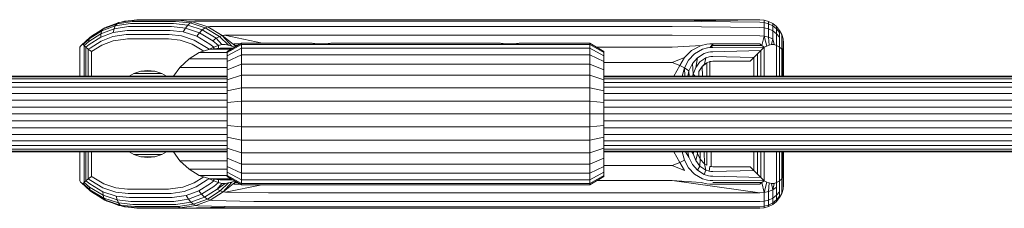
# Model space of a CAD drawing. Units: millimetres. Extents: x 103 to 578302, y -415 to 596964.
# Drawn here: x 4061 to 4270, y 6606 to 6646 of the extents above; entities that cross this region are included whole.
import ezdxf

# ---------------------------------------------------------------- set-up
doc = ezdxf.new("R2010")
doc.units = ezdxf.units.MM
doc.layers.add('Контур', color=7, linetype='Continuous', lineweight=15)

msp = doc.modelspace()

# ---------------------------------------------------------------- linework, layer by layer
at = {"layer": 'Контур'}
for p, q in [((4079.303, 6644.157), (4076.535, 6642.415)), ((4081.526, 6644.576), (4078.641, 6643.486)), ((4081.884, 6645.028), (4078.929, 6643.912)), ((4079.303, 6644.157), (4078.929, 6643.912)), ((4082.298, 6645.289), (4079.303, 6644.157)), ((4079.792, 6644.391), (4079.57, 6644.258)), ((4080.861, 6644.746), (4079.792, 6644.391)), ((4080.041, 6644.436), (4079.792, 6644.391)), ((4081.252, 6643.943), (4081.526, 6644.576)), ((4084.335, 6644.4), (4081.252, 6643.943)), ((4084.718, 6645.049), (4081.526, 6644.576)), ((4081.526, 6644.576), (4081.884, 6645.028)), ((4085.153, 6645.513), (4081.884, 6645.028)), ((4082.298, 6645.289), (4081.884, 6645.028)), ((4085.611, 6645.78), (4082.298, 6645.289)), ((4082.737, 6645.37), (4082.298, 6645.289)), ((4086.064, 6645.863), (4082.737, 6645.37)), ((4083.002, 6645.457), (4082.744, 6645.371)), ((4083.444, 6645.539), (4083.002, 6645.457)), ((4084.955, 6645.699), (4083.444, 6645.539)), ((4083.875, 6645.539), (4083.444, 6645.539)), ((4084.828, 6644.408), (4084.335, 6644.4)), ((4085.227, 6645.058), (4084.718, 6645.049)), ((4084.828, 6644.408), (4093.488, 6644.408)), ((4085.611, 6645.78), (4085.153, 6645.513)), ((4085.675, 6645.522), (4085.153, 6645.513)), ((4085.227, 6645.058), (4093.888, 6645.058)), ((4086.064, 6645.863), (4085.611, 6645.78)), ((4086.14, 6645.789), (4085.611, 6645.78)), ((4085.675, 6645.522), (4094.336, 6645.522)), ((4086.595, 6645.873), (4086.064, 6645.863)), ((4086.14, 6645.789), (4094.801, 6645.789)), ((4095.256, 6645.873), (4086.595, 6645.873)), ((4093.488, 6644.408), (4096.409, 6644.099)), ((4093.888, 6645.058), (4096.911, 6644.738)), ((4094.336, 6645.522), (4097.432, 6645.194)), ((4094.801, 6645.789), (4097.939, 6645.457)), ((4104.558, 6645.873), (4095.256, 6645.873)), ((4095.958, 6643.313), (4096.409, 6644.099)), ((4096.409, 6644.099), (4096.911, 6644.738)), ((4096.409, 6644.099), (4099.397, 6643.107)), ((4096.911, 6644.738), (4097.432, 6645.194)), ((4096.911, 6644.738), (4100.003, 6643.711)), ((4097.432, 6645.194), (4097.939, 6645.457)), ((4097.432, 6645.194), (4100.599, 6644.142)), ((4098.407, 6645.539), (4097.939, 6645.457)), ((4097.939, 6645.457), (4101.15, 6644.391)), ((4107.71, 6645.539), (4098.407, 6645.539)), ((4100.003, 6643.711), (4100.599, 6644.142)), ((4101.15, 6644.391), (4100.599, 6644.142)), ((4103.647, 6642.319), (4100.599, 6644.142)), ((4101.631, 6644.469), (4101.15, 6644.391)), ((4101.15, 6644.391), (4104.239, 6642.543)), ((4110.934, 6644.469), (4101.631, 6644.469)), ((4104.558, 6645.873), (4105.849, 6645.873)), ((4105.849, 6645.873), (4111.748, 6645.873)), ((4107.71, 6645.539), (4108.958, 6645.539)), ((4108.958, 6645.539), (4114.662, 6645.539)), ((4110.934, 6644.469), (4112.138, 6644.469)), ((4111.748, 6645.873), (4118.633, 6645.873)), ((4112.138, 6644.469), (4117.642, 6644.469)), ((4114.662, 6645.539), (4121.32, 6645.539)), ((4117.642, 6644.469), (4124.067, 6644.469)), ((4118.633, 6645.873), (4126.469, 6645.873)), ((4121.32, 6645.539), (4128.895, 6645.539)), ((4124.067, 6644.469), (4131.378, 6644.469)), ((4126.469, 6645.873), (4135.181, 6645.873)), ((4128.895, 6645.539), (4137.32, 6645.539)), ((4131.378, 6644.469), (4139.507, 6644.469)), ((4135.181, 6645.873), (4144.666, 6645.873)), ((4137.32, 6645.539), (4146.491, 6645.539)), ((4139.507, 6644.469), (4148.358, 6644.469)), ((4144.666, 6645.873), (4154.79, 6645.873)), ((4146.491, 6645.539), (4156.28, 6645.539)), ((4148.358, 6644.469), (4157.804, 6644.469)), ((4154.79, 6645.873), (4165.396, 6645.873)), ((4156.28, 6645.539), (4166.535, 6645.539)), ((4157.804, 6644.469), (4167.7, 6644.469)), ((4165.396, 6645.873), (4176.311, 6645.873)), ((4166.535, 6645.539), (4177.089, 6645.539)), ((4167.7, 6644.469), (4177.884, 6644.469)), ((4176.311, 6645.873), (4187.356, 6645.873)), ((4177.089, 6645.539), (4187.768, 6645.539)), ((4177.884, 6644.469), (4188.19, 6644.469)), ((4187.356, 6645.873), (4198.355, 6645.873)), ((4187.768, 6645.539), (4198.404, 6645.539)), ((4198.453, 6644.469), (4188.19, 6644.469)), ((4198.355, 6645.873), (4199.821, 6645.873)), ((4199.821, 6645.539), (4198.404, 6645.539)), ((4199.821, 6644.469), (4198.453, 6644.469)), ((4199.821, 6645.873), (4218.426, 6645.873)), ((4218.426, 6645.863), (4199.821, 6645.539)), ((4218.426, 6645.37), (4199.821, 6645.539)), ((4218.426, 6644.234), (4199.821, 6644.469)), ((4218.426, 6645.873), (4218.426, 6645.863)), ((4218.426, 6645.873), (4219.335, 6645.789)), ((4218.426, 6645.863), (4219.335, 6645.78)), ((4218.426, 6645.37), (4219.335, 6645.289)), ((4218.426, 6644.234), (4219.335, 6644.157)), ((4219.335, 6645.789), (4220.266, 6645.522)), ((4219.335, 6645.789), (4219.335, 6645.78)), ((4220.266, 6645.513), (4219.335, 6645.78)), ((4219.335, 6645.78), (4219.335, 6645.289)), ((4219.335, 6645.289), (4220.266, 6645.028)), ((4219.335, 6645.289), (4219.335, 6644.157)), ((4219.335, 6644.157), (4220.266, 6643.912)), ((4219.335, 6644.157), (4219.335, 6642.415)), ((4220.266, 6645.522), (4221.161, 6645.058)), ((4220.266, 6645.522), (4220.266, 6645.513)), ((4220.266, 6645.513), (4220.266, 6645.028)), ((4220.266, 6645.028), (4220.266, 6643.912)), ((4221.161, 6644.576), (4220.266, 6645.028)), ((4221.161, 6645.058), (4221.961, 6644.408)), ((4221.161, 6645.058), (4221.161, 6645.049)), ((4221.161, 6645.049), (4221.161, 6644.576)), ((4221.161, 6644.576), (4221.161, 6643.486)), ((4221.961, 6643.943), (4221.161, 6644.576)), ((4221.961, 6644.408), (4222.61, 6643.609)), ((4221.961, 6644.408), (4221.961, 6644.4)), ((4221.961, 6644.4), (4221.961, 6643.943)), ((4074.326, 6640.509), (4076.199, 6642.193)), ((4075.889, 6641.268), (4078.464, 6642.89)), ((4075.949, 6640.604), (4078.414, 6642.156)), ((4075.975, 6641.808), (4078.641, 6643.486)), ((4076.199, 6642.193), (4075.975, 6641.808)), ((4076.199, 6642.193), (4078.929, 6643.912)), ((4076.199, 6642.193), (4076.535, 6642.415)), ((4076.288, 6642.252), (4076.364, 6642.319)), ((4076.702, 6642.543), (4076.364, 6642.319)), ((4076.612, 6642.463), (4076.702, 6642.543)), ((4076.636, 6642.479), (4076.702, 6642.543)), ((4077.42, 6642.972), (4076.702, 6642.543)), ((4076.751, 6642.551), (4076.702, 6642.543)), ((4081.081, 6643.163), (4078.414, 6642.156)), ((4078.414, 6642.156), (4078.464, 6642.89)), ((4081.252, 6643.943), (4078.464, 6642.89)), ((4078.464, 6642.89), (4078.641, 6643.486)), ((4078.489, 6641.333), (4081.022, 6642.29)), ((4078.641, 6643.486), (4078.929, 6643.912)), ((4083.824, 6642.705), (4081.022, 6642.29)), ((4081.081, 6643.163), (4081.252, 6643.943)), ((4084.032, 6643.601), (4081.081, 6643.163)), ((4084.271, 6642.713), (4083.824, 6642.705)), ((4084.503, 6643.609), (4084.032, 6643.601)), ((4084.271, 6642.713), (4092.931, 6642.713)), ((4084.503, 6643.609), (4093.163, 6643.609)), ((4092.931, 6642.713), (4095.585, 6642.432)), ((4093.163, 6643.609), (4095.958, 6643.313)), ((4095.585, 6642.432), (4098.3, 6641.531)), ((4095.958, 6643.313), (4098.817, 6642.364)), ((4098.817, 6642.364), (4099.397, 6643.107)), ((4101.568, 6640.718), (4098.817, 6642.364)), ((4099.397, 6643.107), (4100.003, 6643.711)), ((4102.272, 6641.387), (4099.397, 6643.107)), ((4102.979, 6641.931), (4100.003, 6643.711)), ((4102.272, 6641.387), (4102.979, 6641.931)), ((4103.647, 6642.319), (4102.979, 6641.931)), ((4104.12, 6640.6), (4102.979, 6641.931)), ((4103.647, 6642.319), (4104.239, 6642.543)), ((4105.554, 6640.509), (4103.647, 6642.319)), ((4104.734, 6642.613), (4104.239, 6642.543)), ((4106.246, 6640.297), (4104.239, 6642.543)), ((4106.897, 6640.416), (4104.239, 6642.543)), ((4112.819, 6640.873), (4104.734, 6642.613)), ((4114.036, 6642.613), (4104.734, 6642.613)), ((4114.036, 6642.613), (4115.199, 6642.613)), ((4115.199, 6642.613), (4120.51, 6642.613)), ((4120.51, 6642.613), (4126.711, 6642.613)), ((4126.711, 6642.613), (4133.766, 6642.613)), ((4133.766, 6642.613), (4141.612, 6642.613)), ((4141.612, 6642.613), (4150.154, 6642.613)), ((4150.154, 6642.613), (4159.271, 6642.613)), ((4159.271, 6642.613), (4168.821, 6642.613)), ((4168.821, 6642.613), (4178.65, 6642.613)), ((4178.65, 6642.613), (4188.596, 6642.613)), ((4198.501, 6642.613), (4188.596, 6642.613)), ((4199.821, 6642.613), (4198.501, 6642.613)), ((4218.426, 6642.485), (4199.821, 6642.613)), ((4218.426, 6642.485), (4219.335, 6642.415)), ((4218.872, 6640.416), (4219.335, 6642.415)), ((4219.335, 6642.415), (4220.266, 6642.193)), ((4219.89, 6640.297), (4219.335, 6642.415)), ((4220.266, 6642.193), (4220.266, 6643.912)), ((4221.161, 6643.486), (4220.266, 6643.912)), ((4220.266, 6642.193), (4221.161, 6641.808)), ((4220.396, 6640.509), (4220.266, 6642.193)), ((4221.161, 6641.808), (4221.161, 6643.486)), ((4221.961, 6642.89), (4221.161, 6643.486)), ((4221.961, 6643.943), (4221.961, 6642.89)), ((4222.61, 6643.163), (4221.961, 6643.943)), ((4221.961, 6641.268), (4221.961, 6642.89)), ((4222.61, 6642.156), (4221.961, 6642.89)), ((4222.61, 6643.609), (4223.075, 6642.713)), ((4222.61, 6643.609), (4222.61, 6643.601)), ((4222.61, 6643.601), (4222.61, 6643.163)), ((4222.61, 6643.163), (4222.61, 6642.156)), ((4222.61, 6640.604), (4222.61, 6642.156)), ((4223.075, 6642.713), (4223.342, 6641.783)), ((4223.075, 6642.713), (4223.075, 6642.705)), ((4223.075, 6642.705), (4223.075, 6642.29)), ((4223.075, 6641.333), (4223.075, 6642.29)), ((4074.001, 6640.016), (4073.976, 6639.347)), ((4074.141, 6640.297), (4074.001, 6640.016)), ((4074.001, 6633.873), (4074.001, 6640.016)), ((4074.326, 6640.509), (4074.141, 6640.297)), ((4074.518, 6640.617), (4074.326, 6640.509)), ((4074.711, 6640.6), (4074.518, 6640.617)), ((4074.711, 6640.6), (4075.975, 6641.808)), ((4074.899, 6640.438), (4074.711, 6640.6)), ((4074.899, 6640.438), (4075.889, 6641.268)), ((4074.899, 6633.873), (4074.899, 6640.438)), ((4075.259, 6640.052), (4074.899, 6640.438)), ((4075.259, 6640.052), (4075.949, 6640.604)), ((4075.786, 6639.608), (4075.259, 6640.052)), ((4075.259, 6640.052), (4075.259, 6633.873)), ((4075.786, 6639.608), (4076.149, 6639.86)), ((4075.889, 6641.268), (4075.975, 6641.808)), ((4078.489, 6641.333), (4076.149, 6639.86)), ((4076.453, 6639.122), (4078.675, 6640.479)), ((4081.068, 6641.383), (4078.675, 6640.479)), ((4083.715, 6641.775), (4081.068, 6641.383)), ((4084.137, 6641.783), (4083.715, 6641.775)), ((4084.137, 6641.783), (4092.798, 6641.783)), ((4092.798, 6641.783), (4095.305, 6641.517)), ((4097.869, 6640.666), (4095.305, 6641.517)), ((4100.308, 6639.207), (4097.869, 6640.666)), ((4100.912, 6639.968), (4098.3, 6641.531)), ((4101.43, 6639.608), (4100.912, 6639.968)), ((4102.418, 6640.052), (4101.43, 6639.608)), ((4102.418, 6640.052), (4101.568, 6640.718)), ((4103.817, 6639.873), (4101.61, 6639.639)), ((4103.416, 6640.438), (4102.272, 6641.387)), ((4103.416, 6640.438), (4102.418, 6640.052)), ((4102.418, 6639.725), (4102.418, 6640.052)), ((4104.12, 6640.6), (4103.416, 6640.438)), ((4103.416, 6640.438), (4103.416, 6639.83)), ((4106.584, 6639.873), (4103.817, 6639.873)), ((4104.84, 6640.617), (4104.12, 6640.6)), ((4104.84, 6640.617), (4105.554, 6640.509)), ((4108.316, 6640.873), (4105.316, 6639.141)), ((4105.316, 6638.919), (4108.316, 6640.622)), ((4106.246, 6640.297), (4105.554, 6640.509)), ((4106.246, 6640.297), (4106.883, 6640.045)), ((4106.803, 6640.78), (4106.897, 6640.416)), ((4108.155, 6640.78), (4106.803, 6640.78)), ((4107.526, 6640.417), (4106.897, 6640.416)), ((4106.897, 6640.416), (4106.948, 6640.083)), ((4108.316, 6640.873), (4108.316, 6640.622)), ((4123.316, 6640.873), (4108.316, 6640.873)), ((4108.316, 6639.82), (4108.316, 6640.622)), ((4182.317, 6640.622), (4108.316, 6640.622)), ((4123.316, 6640.873), (4123.355, 6640.868)), ((4123.355, 6640.868), (4123.469, 6640.853)), ((4123.469, 6640.853), (4123.654, 6640.832)), ((4123.654, 6640.832), (4123.902, 6640.806)), ((4123.902, 6640.806), (4124.205, 6640.78)), ((4124.55, 6640.759), (4124.205, 6640.78)), ((4124.926, 6640.744), (4124.55, 6640.759)), ((4125.316, 6640.739), (4124.926, 6640.744)), ((4125.707, 6640.744), (4125.316, 6640.739)), ((4126.082, 6640.759), (4125.707, 6640.744)), ((4126.428, 6640.78), (4126.082, 6640.759)), ((4126.731, 6640.806), (4126.428, 6640.78)), ((4126.979, 6640.832), (4126.731, 6640.806)), ((4127.164, 6640.853), (4126.979, 6640.832)), ((4127.278, 6640.868), (4127.164, 6640.853)), ((4127.278, 6640.868), (4127.317, 6640.873)), ((4163.316, 6640.873), (4127.317, 6640.873)), ((4163.316, 6640.873), (4163.355, 6640.868)), ((4163.355, 6640.868), (4163.469, 6640.853)), ((4163.469, 6640.853), (4163.654, 6640.832)), ((4163.654, 6640.832), (4163.902, 6640.806)), ((4163.902, 6640.806), (4164.205, 6640.78)), ((4164.55, 6640.759), (4164.205, 6640.78)), ((4164.926, 6640.744), (4164.55, 6640.759)), ((4165.316, 6640.739), (4164.926, 6640.744)), ((4165.707, 6640.744), (4165.316, 6640.739)), ((4166.082, 6640.759), (4165.707, 6640.744)), ((4166.428, 6640.78), (4166.082, 6640.759)), ((4166.731, 6640.806), (4166.428, 6640.78)), ((4166.979, 6640.832), (4166.731, 6640.806)), ((4167.164, 6640.853), (4166.979, 6640.832)), ((4167.278, 6640.868), (4167.164, 6640.853)), ((4167.278, 6640.868), (4167.317, 6640.873)), ((4182.317, 6640.873), (4167.317, 6640.873)), ((4185.316, 6639.141), (4182.317, 6640.873)), ((4182.317, 6640.873), (4182.317, 6640.622)), ((4182.317, 6640.622), (4182.317, 6639.82)), ((4185.316, 6638.919), (4182.317, 6640.622)), ((4183.802, 6640.015), (4188.958, 6640.015)), ((4198.544, 6640.015), (4188.958, 6640.015)), ((4199.821, 6640.015), (4198.544, 6640.015)), ((4205.936, 6640.381), (4199.821, 6640.015)), ((4203.91, 6639.341), (4205.936, 6640.381)), ((4205.936, 6640.381), (4207.14, 6640.675)), ((4206.269, 6639.629), (4207.32, 6639.928)), ((4207.14, 6640.675), (4207.778, 6640.748)), ((4207.87, 6640.002), (4207.32, 6639.928)), ((4207.778, 6640.748), (4208.426, 6640.78)), ((4208.426, 6640.78), (4207.87, 6640.002)), ((4208.426, 6640.417), (4207.87, 6640.002)), ((4208.426, 6640.012), (4207.87, 6640.002)), ((4208.426, 6640.78), (4208.426, 6640.417)), ((4208.426, 6640.78), (4218.426, 6640.78)), ((4218.872, 6640.416), (4208.426, 6640.417)), ((4219.317, 6640.016), (4208.426, 6640.012)), ((4218.426, 6640.78), (4218.872, 6640.416)), ((4219.317, 6640.016), (4218.648, 6639.347)), ((4218.872, 6640.416), (4219.317, 6640.016)), ((4219.89, 6640.297), (4219.317, 6640.016)), ((4219.317, 6633.873), (4219.317, 6640.016)), ((4220.396, 6640.509), (4219.89, 6640.297)), ((4220.919, 6640.617), (4220.396, 6640.509)), ((4220.919, 6640.617), (4221.161, 6641.808)), ((4221.446, 6640.6), (4220.919, 6640.617)), ((4221.446, 6640.6), (4221.161, 6641.808)), ((4221.961, 6640.438), (4221.446, 6640.6)), ((4221.961, 6640.438), (4221.961, 6641.268)), ((4221.961, 6633.873), (4221.961, 6640.438)), ((4221.961, 6640.438), (4222.601, 6640.052)), ((4222.601, 6640.052), (4222.61, 6640.604)), ((4222.601, 6640.052), (4223.06, 6639.608)), ((4222.601, 6640.052), (4222.601, 6633.873)), ((4223.06, 6639.608), (4223.075, 6639.86)), ((4223.075, 6639.86), (4223.075, 6641.333)), ((4223.335, 6639.122), (4223.342, 6640.479)), ((4223.426, 6640.873), (4223.342, 6641.783)), ((4223.342, 6641.783), (4223.342, 6641.775)), ((4223.342, 6641.383), (4223.342, 6641.775)), ((4223.342, 6640.479), (4223.342, 6641.383)), ((4223.426, 6640.866), (4223.426, 6640.873)), ((4223.426, 6640.866), (4223.426, 6640.496)), ((4223.426, 6639.644), (4223.426, 6640.496)), ((4073.976, 6633.873), (4073.976, 6639.347)), ((4076.453, 6639.122), (4075.786, 6639.608)), ((4075.786, 6639.608), (4075.786, 6633.873)), ((4076.453, 6639.122), (4076.453, 6633.873)), ((4099.354, 6638.89), (4097.182, 6637.591)), ((4099.354, 6638.89), (4101.61, 6639.639)), ((4099.354, 6638.89), (4105.316, 6638.89)), ((4101.43, 6639.608), (4101.272, 6639.527)), ((4101.43, 6639.579), (4101.43, 6639.608)), ((4101.61, 6639.639), (4106.458, 6639.8)), ((4106.18, 6639.639), (4101.61, 6639.639)), ((4105.316, 6638.209), (4108.316, 6639.82)), ((4105.316, 6639.141), (4105.316, 6638.919)), ((4105.316, 6638.209), (4105.316, 6638.919)), ((4105.316, 6636.978), (4108.316, 6638.428)), ((4105.316, 6636.978), (4105.316, 6638.209)), ((4108.316, 6638.428), (4108.316, 6639.82)), ((4108.316, 6639.82), (4182.317, 6639.82)), ((4108.316, 6636.479), (4108.316, 6638.428)), ((4108.316, 6638.428), (4182.317, 6638.428)), ((4182.317, 6639.82), (4182.317, 6638.428)), ((4185.316, 6638.209), (4182.317, 6639.82)), ((4182.317, 6638.428), (4182.317, 6636.479)), ((4185.316, 6636.978), (4182.317, 6638.428)), ((4185.316, 6639.141), (4185.316, 6638.919)), ((4185.316, 6638.919), (4185.316, 6638.209)), ((4185.316, 6638.209), (4185.316, 6636.978)), ((4202.432, 6637.867), (4199.821, 6636.817)), ((4201.418, 6636.14), (4202.432, 6637.867)), ((4202.432, 6637.867), (4203.91, 6639.341)), ((4203.274, 6637.296), (4204.532, 6638.648)), ((4205.146, 6637.82), (4204.091, 6636.557)), ((4204.532, 6638.648), (4206.269, 6639.629)), ((4204.827, 6635.737), (4205.146, 6637.82)), ((4206.608, 6638.737), (4205.146, 6637.82)), ((4205.702, 6636.906), (4206.916, 6637.755)), ((4207.494, 6639.016), (4206.608, 6638.737)), ((4206.633, 6636.421), (4206.916, 6637.755)), ((4206.916, 6637.755), (4207.652, 6638.013)), ((4207.957, 6639.085), (4207.494, 6639.016)), ((4207.652, 6638.013), (4208.037, 6638.077)), ((4208.426, 6639.094), (4207.957, 6639.085)), ((4208.426, 6638.085), (4208.037, 6638.077)), ((4218.648, 6639.347), (4208.426, 6639.094)), ((4217.139, 6637.838), (4208.426, 6638.085)), ((4217.139, 6637.838), (4216.355, 6637.053)), ((4217.139, 6637.838), (4217.914, 6638.612)), ((4217.139, 6633.873), (4217.139, 6637.838)), ((4218.648, 6639.347), (4217.914, 6638.612)), ((4217.914, 6633.873), (4217.914, 6638.612)), ((4218.648, 6633.873), (4218.648, 6639.347)), ((4223.06, 6639.608), (4223.335, 6639.122)), ((4223.06, 6639.608), (4223.06, 6633.873)), ((4223.335, 6639.122), (4223.335, 6633.873)), ((4223.426, 6638.606), (4223.426, 6639.644)), ((4223.426, 6633.873), (4223.426, 6638.606)), ((4093.907, 6633.873), (4095.243, 6635.772)), ((4095.243, 6635.772), (4097.182, 6637.591)), ((4095.243, 6635.772), (4105.316, 6635.772)), ((4097.182, 6637.591), (4105.316, 6637.591)), ((4105.316, 6635.255), (4105.316, 6636.978)), ((4105.316, 6635.255), (4108.316, 6636.479)), ((4108.316, 6634.081), (4108.316, 6636.479)), ((4108.316, 6636.479), (4182.317, 6636.479)), ((4182.317, 6636.479), (4182.317, 6634.081)), ((4185.316, 6635.255), (4182.317, 6636.479)), ((4185.316, 6636.978), (4185.316, 6635.255)), ((4185.316, 6636.817), (4189.253, 6636.817)), ((4198.578, 6636.817), (4189.253, 6636.817)), ((4199.821, 6636.817), (4198.578, 6636.817)), ((4201.418, 6636.14), (4199.821, 6636.817)), ((4200.171, 6633.873), (4201.418, 6636.14)), ((4201.418, 6636.14), (4202.402, 6635.669)), ((4201.941, 6633.873), (4202.402, 6635.669)), ((4202.402, 6635.669), (4203.274, 6637.296)), ((4202.485, 6633.873), (4202.402, 6635.669)), ((4202.402, 6635.669), (4203.366, 6635.037)), ((4204.091, 6636.557), (4203.366, 6635.037)), ((4204.226, 6634.329), (4204.091, 6636.557)), ((4204.827, 6635.737), (4204.226, 6634.329)), ((4205.702, 6636.906), (4204.827, 6635.737)), ((4206.162, 6635.98), (4205.428, 6634.879)), ((4207.177, 6636.761), (4206.162, 6635.98)), ((4206.633, 6636.421), (4206.162, 6635.98)), ((4206.21, 6633.873), (4206.162, 6635.98)), ((4207.177, 6636.761), (4206.633, 6636.421)), ((4207.177, 6636.761), (4207.783, 6636.978)), ((4207.177, 6636.761), (4207.177, 6633.873)), ((4208.101, 6637.034), (4207.783, 6636.978)), ((4207.827, 6633.873), (4207.783, 6636.978)), ((4208.426, 6637.053), (4208.101, 6637.034)), ((4216.355, 6637.053), (4208.426, 6637.053)), ((3593.216, 6633.873), (4105.316, 6633.873)), ((3593.216, 6633.739), (4105.316, 6633.739)), ((4084.473, 6633.873), (4085.477, 6634.473)), ((4085.477, 6634.473), (4086.968, 6634.968)), ((4091.374, 6634.473), (4085.477, 6634.473)), ((4086.968, 6634.968), (4088.426, 6635.123)), ((4089.883, 6634.968), (4086.968, 6634.968)), ((4088.426, 6635.123), (4089.883, 6634.968)), ((4089.883, 6634.968), (4091.374, 6634.473)), ((4091.374, 6634.473), (4092.378, 6633.873)), ((4105.316, 6633.133), (4105.316, 6635.255)), ((4105.316, 6633.133), (4108.316, 6634.081)), ((4108.316, 6631.394), (4108.316, 6634.081)), ((4108.316, 6634.081), (4182.317, 6634.081)), ((4182.317, 6634.081), (4182.317, 6631.394)), ((4185.316, 6633.133), (4182.317, 6634.081)), ((4185.316, 6635.255), (4185.316, 6633.133)), ((4185.316, 6633.873), (4369.115, 6633.873)), ((4185.316, 6633.739), (4369.115, 6633.739)), ((4203.106, 6633.873), (4203.366, 6635.037)), ((4203.431, 6633.873), (4203.366, 6635.037)), ((4204.226, 6634.329), (4204.134, 6633.873)), ((4204.652, 6633.873), (4204.226, 6634.329)), ((4205.447, 6633.873), (4205.428, 6634.879)), ((3593.216, 6633.311), (4105.316, 6633.311)), ((3593.216, 6632.569), (4105.316, 6632.569)), ((3593.216, 6631.53), (4105.316, 6631.53)), ((4105.316, 6630.757), (4105.316, 6633.133)), ((4185.316, 6633.311), (4369.115, 6633.311)), ((4185.316, 6633.133), (4185.316, 6630.757)), ((4185.316, 6632.569), (4369.115, 6632.569)), ((4185.316, 6631.53), (4369.115, 6631.53)), ((3593.216, 6630.25), (4105.316, 6630.25)), ((4105.316, 6630.757), (4108.316, 6631.394)), ((4105.316, 6628.287), (4105.316, 6630.757)), ((4108.316, 6628.602), (4108.316, 6631.394)), ((4108.316, 6631.394), (4182.317, 6631.394)), ((4182.317, 6631.394), (4182.317, 6628.602)), ((4185.316, 6630.757), (4182.317, 6631.394)), ((4185.316, 6630.757), (4185.316, 6628.287)), ((4185.316, 6630.25), (4369.115, 6630.25)), ((3593.216, 6628.818), (4105.316, 6628.818)), ((3593.216, 6627.329), (4105.316, 6627.328)), ((4105.316, 6628.287), (4108.316, 6628.602)), ((4105.316, 6625.873), (4105.316, 6628.287)), ((4108.316, 6625.873), (4108.316, 6628.602)), ((4108.316, 6628.602), (4182.317, 6628.602)), ((4182.317, 6628.602), (4182.317, 6625.873)), ((4185.316, 6628.287), (4182.317, 6628.602)), ((4185.316, 6628.818), (4369.115, 6628.818)), ((4185.316, 6628.287), (4185.316, 6625.873)), ((4185.316, 6627.328), (4369.115, 6627.328)), ((3593.216, 6625.873), (4105.316, 6625.873)), ((4105.316, 6625.873), (4108.316, 6625.873)), ((4105.316, 6623.459), (4105.316, 6625.873)), ((4108.316, 6623.143), (4108.316, 6625.873)), ((4108.316, 6625.873), (4182.317, 6625.873)), ((4182.317, 6625.873), (4182.317, 6623.143)), ((4185.316, 6625.873), (4182.317, 6625.873)), ((4185.316, 6625.873), (4185.316, 6623.459)), ((4185.316, 6625.873), (4369.115, 6625.873)), ((4105.316, 6624.417), (3593.216, 6624.417)), ((4105.316, 6623.459), (4108.316, 6623.143)), ((4105.316, 6620.989), (4105.316, 6623.459)), ((4108.316, 6620.351), (4108.316, 6623.143)), ((4108.316, 6623.143), (4182.317, 6623.143)), ((4185.316, 6623.459), (4182.317, 6623.143)), ((4182.317, 6623.143), (4182.317, 6620.351)), ((4369.115, 6624.417), (4185.316, 6624.417)), ((4185.316, 6623.459), (4185.316, 6620.989)), ((4105.316, 6622.928), (3593.216, 6622.928)), ((4105.316, 6621.495), (3593.216, 6621.495)), ((4369.115, 6622.928), (4185.316, 6622.928)), ((4369.115, 6621.495), (4185.316, 6621.495)), ((4105.316, 6620.216), (3593.216, 6620.216)), ((4105.316, 6619.177), (3593.216, 6619.177)), ((4105.316, 6620.989), (4108.316, 6620.351)), ((4105.316, 6618.612), (4105.316, 6620.989)), ((4108.316, 6617.665), (4108.316, 6620.351)), ((4108.316, 6620.351), (4182.317, 6620.351)), ((4185.316, 6620.989), (4182.317, 6620.351)), ((4182.317, 6620.351), (4182.317, 6617.665)), ((4185.316, 6620.989), (4185.316, 6618.612)), ((4369.115, 6620.216), (4185.316, 6620.216)), ((4369.115, 6619.177), (4185.316, 6619.177)), ((4105.316, 6618.434), (3593.216, 6618.435)), ((4105.316, 6618.006), (3593.216, 6618.006)), ((4105.316, 6617.873), (3593.216, 6617.873)), ((4073.976, 6612.398), (4073.976, 6617.873)), ((4074.001, 6611.73), (4074.001, 6617.873)), ((4074.899, 6611.308), (4074.899, 6617.873)), ((4075.259, 6617.873), (4075.259, 6611.694)), ((4075.786, 6617.873), (4075.786, 6612.137)), ((4076.453, 6617.873), (4076.453, 6612.624)), ((4085.477, 6617.272), (4084.473, 6617.873)), ((4086.968, 6616.777), (4085.477, 6617.272)), ((4085.477, 6617.272), (4091.374, 6617.272)), ((4089.883, 6616.777), (4091.374, 6617.272)), ((4091.374, 6617.272), (4092.378, 6617.873)), ((4095.243, 6615.973), (4093.907, 6617.873)), ((4105.316, 6618.612), (4108.316, 6617.665)), ((4105.316, 6616.491), (4105.316, 6618.612)), ((4108.316, 6615.266), (4108.316, 6617.665)), ((4108.316, 6617.665), (4182.317, 6617.665)), ((4185.316, 6618.612), (4182.317, 6617.665)), ((4182.317, 6617.665), (4182.317, 6615.266)), ((4185.316, 6618.612), (4185.316, 6616.491)), ((4369.115, 6618.434), (4185.316, 6618.434)), ((4369.115, 6618.006), (4185.316, 6618.006)), ((4369.115, 6617.873), (4185.316, 6617.873)), ((4201.418, 6615.605), (4200.172, 6617.873)), ((4202.402, 6616.077), (4201.941, 6617.873)), ((4202.641, 6617.873), (4203.366, 6616.709)), ((4203.106, 6617.873), (4203.366, 6616.709)), ((4203.955, 6617.873), (4204.226, 6617.417)), ((4204.135, 6617.873), (4204.226, 6617.417)), ((4204.386, 6617.873), (4204.226, 6617.417)), ((4204.827, 6616.009), (4204.226, 6617.417)), ((4205.151, 6617.495), (4204.827, 6616.009)), ((4205.151, 6617.495), (4205.035, 6617.873)), ((4205.151, 6617.495), (4205.146, 6617.873)), ((4205.763, 6616.286), (4205.151, 6617.495)), ((4205.763, 6616.286), (4205.734, 6617.873)), ((4206.633, 6615.325), (4206.575, 6617.873)), ((4207.177, 6617.873), (4207.177, 6614.984)), ((4208.101, 6614.711), (4208.056, 6617.873)), ((4217.139, 6613.908), (4217.139, 6617.873)), ((4217.914, 6613.133), (4217.914, 6617.873)), ((4218.648, 6612.398), (4218.648, 6617.873)), ((4219.317, 6611.73), (4219.317, 6617.873)), ((4221.961, 6611.308), (4221.961, 6617.873)), ((4222.601, 6617.873), (4222.601, 6611.694)), ((4223.06, 6617.873), (4223.06, 6612.137)), ((4223.335, 6617.873), (4223.335, 6612.624)), ((4223.426, 6613.14), (4223.426, 6617.873)), ((4088.426, 6616.623), (4086.968, 6616.777)), ((4086.968, 6616.777), (4089.883, 6616.777)), ((4088.426, 6616.623), (4089.883, 6616.777)), ((4097.182, 6614.155), (4095.243, 6615.973)), ((4105.316, 6615.973), (4095.243, 6615.973)), ((4105.316, 6616.491), (4108.316, 6615.266)), ((4105.316, 6614.768), (4105.316, 6616.491)), ((4105.316, 6614.768), (4108.316, 6613.318)), ((4105.316, 6613.536), (4105.316, 6614.768)), ((4108.316, 6613.318), (4108.316, 6615.266)), ((4108.316, 6615.266), (4182.317, 6615.266)), ((4185.316, 6616.491), (4182.317, 6615.266)), ((4182.317, 6615.266), (4182.317, 6613.318)), ((4185.316, 6614.768), (4182.317, 6613.318)), ((4185.316, 6616.491), (4185.316, 6614.768)), ((4185.316, 6614.929), (4189.253, 6614.929)), ((4185.316, 6614.768), (4185.316, 6613.536)), ((4198.578, 6614.929), (4189.253, 6614.929)), ((4199.821, 6614.929), (4198.578, 6614.929)), ((4201.418, 6615.605), (4199.821, 6614.929)), ((4202.432, 6613.879), (4199.821, 6614.929)), ((4201.418, 6615.605), (4202.402, 6616.077)), ((4202.432, 6613.879), (4201.418, 6615.605)), ((4203.274, 6614.449), (4202.402, 6616.077)), ((4203.366, 6616.709), (4204.091, 6615.188)), ((4204.091, 6615.188), (4205.146, 6613.926)), ((4205.702, 6614.84), (4204.827, 6616.009)), ((4205.702, 6614.84), (4205.146, 6613.926)), ((4205.763, 6616.286), (4205.702, 6614.84)), ((4206.916, 6613.991), (4205.702, 6614.84)), ((4206.633, 6615.325), (4205.763, 6616.286)), ((4207.177, 6614.984), (4206.633, 6615.325)), ((4206.633, 6615.325), (4206.916, 6613.991)), ((4207.783, 6614.767), (4207.652, 6613.733)), ((4208.101, 6614.711), (4207.783, 6614.767)), ((4099.354, 6612.856), (4097.182, 6614.155)), ((4105.316, 6614.155), (4097.182, 6614.155)), ((4101.61, 6612.107), (4099.354, 6612.856)), ((4099.354, 6612.856), (4105.316, 6612.856)), ((4105.316, 6613.536), (4108.316, 6611.926)), ((4105.316, 6612.826), (4105.316, 6613.536)), ((4105.316, 6612.826), (4108.316, 6611.123)), ((4105.316, 6612.605), (4105.316, 6612.826)), ((4108.316, 6611.926), (4108.316, 6613.318)), ((4108.316, 6613.318), (4182.317, 6613.318)), ((4185.316, 6613.536), (4182.317, 6611.926)), ((4182.317, 6613.318), (4182.317, 6611.926)), ((4182.317, 6611.123), (4185.316, 6612.826)), ((4185.316, 6613.536), (4185.316, 6612.826)), ((4185.316, 6612.826), (4185.316, 6612.605)), ((4204.532, 6613.098), (4203.274, 6614.449)), ((4206.269, 6612.116), (4204.532, 6613.098)), ((4205.146, 6613.926), (4206.608, 6613.009)), ((4206.916, 6613.991), (4206.608, 6613.009)), ((4206.608, 6613.009), (4207.494, 6612.729)), ((4207.652, 6613.733), (4206.916, 6613.991)), ((4207.957, 6612.66), (4207.494, 6612.729)), ((4208.037, 6613.669), (4207.652, 6613.733)), ((4208.426, 6612.651), (4207.957, 6612.66)), ((4208.426, 6613.66), (4208.037, 6613.669)), ((4208.426, 6614.692), (4208.101, 6614.711)), ((4216.355, 6614.692), (4208.426, 6614.692)), ((4217.139, 6613.908), (4208.426, 6613.66)), ((4216.355, 6614.692), (4217.139, 6613.908)), ((4217.914, 6613.133), (4217.139, 6613.908)), ((4218.648, 6612.398), (4217.914, 6613.133)), ((4223.426, 6613.14), (4223.426, 6611.926)), ((4074.001, 6611.73), (4073.976, 6612.398)), ((4074.141, 6611.448), (4074.001, 6611.73)), ((4074.141, 6611.448), (4074.326, 6611.237)), ((4074.518, 6611.129), (4074.326, 6611.237)), ((4074.326, 6611.237), (4076.364, 6609.427)), ((4074.326, 6611.237), (4076.199, 6609.553)), ((4074.518, 6611.129), (4074.711, 6611.145)), ((4074.711, 6611.145), (4074.899, 6611.308)), ((4074.711, 6611.145), (4076.136, 6609.815)), ((4074.899, 6611.308), (4075.259, 6611.694)), ((4074.899, 6611.308), (4076.044, 6610.359)), ((4075.259, 6611.694), (4075.786, 6612.137)), ((4075.259, 6611.694), (4076.098, 6611.028)), ((4075.786, 6612.137), (4076.453, 6612.624)), ((4075.786, 6612.137), (4076.29, 6611.777)), ((4076.098, 6611.028), (4078.849, 6609.382)), ((4076.29, 6611.777), (4078.903, 6610.215)), ((4076.453, 6612.624), (4076.598, 6612.556)), ((4076.598, 6612.556), (4079.066, 6611.08)), ((4079.066, 6611.08), (4081.63, 6610.229)), ((4098.26, 6611.267), (4095.867, 6610.363)), ((4100.335, 6612.53), (4098.26, 6611.267)), ((4101.053, 6611.885), (4098.713, 6610.412)), ((4101.717, 6611.141), (4099.253, 6609.59)), ((4101.43, 6612.137), (4101.053, 6611.885)), ((4101.43, 6612.137), (4101.272, 6612.219)), ((4101.43, 6612.137), (4101.43, 6612.166)), ((4102.418, 6611.694), (4101.43, 6612.137)), ((4103.817, 6611.873), (4101.61, 6612.107)), ((4101.61, 6612.107), (4106.18, 6612.107)), ((4102.418, 6611.694), (4101.717, 6611.141)), ((4102.418, 6611.694), (4102.418, 6612.021)), ((4103.416, 6611.308), (4102.418, 6611.694)), ((4103.416, 6611.308), (4102.427, 6610.477)), ((4104.12, 6611.145), (4103.14, 6609.938)), ((4104.84, 6611.129), (4103.14, 6609.938)), ((4103.416, 6611.915), (4103.416, 6611.308)), ((4103.416, 6611.308), (4104.12, 6611.145)), ((4105.554, 6611.237), (4103.812, 6609.553)), ((4103.817, 6611.873), (4106.584, 6611.873)), ((4104.12, 6611.145), (4104.84, 6611.129)), ((4106.246, 6611.448), (4104.406, 6609.33)), ((4106.897, 6611.329), (4104.406, 6609.33)), ((4104.84, 6611.129), (4105.554, 6611.237)), ((4104.901, 6609.261), (4112.67, 6610.873)), ((4105.316, 6612.605), (4108.316, 6610.873)), ((4105.554, 6611.237), (4106.246, 6611.448)), ((4106.246, 6611.448), (4106.883, 6611.7)), ((4106.803, 6610.966), (4106.897, 6611.329)), ((4106.803, 6610.966), (4108.155, 6610.966)), ((4106.897, 6611.329), (4106.948, 6611.663)), ((4106.897, 6611.329), (4107.526, 6611.329)), ((4108.316, 6611.123), (4108.316, 6611.926)), ((4108.316, 6611.926), (4182.317, 6611.926)), ((4108.316, 6610.873), (4108.316, 6611.123)), ((4108.316, 6611.123), (4182.317, 6611.123)), ((4108.316, 6610.873), (4182.317, 6610.873)), ((4182.317, 6610.873), (4185.316, 6612.605)), ((4182.317, 6611.123), (4182.317, 6611.926)), ((4182.317, 6611.123), (4182.317, 6610.873)), ((4183.802, 6611.731), (4188.958, 6611.731)), ((4198.544, 6611.731), (4188.958, 6611.731)), ((4199.821, 6611.731), (4198.544, 6611.731)), ((4199.821, 6611.731), (4205.936, 6611.365)), ((4199.821, 6611.731), (4218.426, 6609.133)), ((4207.14, 6611.071), (4205.936, 6611.365)), ((4207.32, 6611.817), (4206.269, 6612.116)), ((4207.14, 6611.071), (4207.778, 6610.997)), ((4207.32, 6611.817), (4207.87, 6611.744)), ((4207.778, 6610.997), (4208.426, 6610.966)), ((4208.426, 6611.734), (4207.87, 6611.744)), ((4208.426, 6612.651), (4218.648, 6612.398)), ((4208.426, 6611.734), (4219.317, 6611.73)), ((4208.426, 6611.329), (4218.872, 6611.329)), ((4208.426, 6610.966), (4218.426, 6610.966)), ((4218.426, 6610.966), (4218.872, 6611.329)), ((4219.317, 6611.73), (4218.648, 6612.398)), ((4218.872, 6611.329), (4219.317, 6611.73)), ((4218.872, 6611.329), (4219.335, 6609.203)), ((4219.89, 6611.448), (4219.317, 6611.73)), ((4219.89, 6611.448), (4219.335, 6609.203)), ((4219.89, 6611.448), (4220.396, 6611.237)), ((4220.396, 6611.237), (4220.266, 6609.427)), ((4220.919, 6611.129), (4220.396, 6611.237)), ((4220.919, 6611.129), (4221.446, 6611.145)), ((4220.919, 6611.129), (4221.161, 6609.815)), ((4221.446, 6611.145), (4221.161, 6609.815)), ((4221.446, 6611.145), (4221.961, 6611.308)), ((4221.961, 6611.308), (4222.601, 6611.694)), ((4221.961, 6611.308), (4221.961, 6610.359)), ((4222.601, 6611.694), (4223.06, 6612.137)), ((4222.601, 6611.694), (4222.61, 6611.028)), ((4222.61, 6611.028), (4222.61, 6609.382)), ((4223.06, 6612.137), (4223.335, 6612.624)), ((4223.06, 6612.137), (4223.075, 6611.777)), ((4223.075, 6611.777), (4223.075, 6610.215)), ((4223.335, 6612.624), (4223.342, 6612.556)), ((4223.342, 6612.556), (4223.342, 6611.08)), ((4223.342, 6611.08), (4223.342, 6610.229)), ((4223.342, 6609.963), (4223.426, 6610.873)), ((4223.426, 6611.926), (4223.426, 6611.123)), ((4223.426, 6611.123), (4223.426, 6610.873)), ((4076.044, 6610.359), (4076.136, 6609.815)), ((4076.044, 6610.359), (4078.919, 6608.639)), ((4076.364, 6609.427), (4076.136, 6609.815)), ((4076.136, 6609.815), (4079.112, 6608.035)), ((4076.288, 6609.493), (4076.199, 6609.553)), ((4076.364, 6609.427), (4076.702, 6609.203)), ((4076.364, 6609.427), (4079.412, 6607.603)), ((4079.792, 6607.355), (4076.702, 6609.203)), ((4079.303, 6607.588), (4077.42, 6608.773)), ((4078.849, 6609.382), (4078.919, 6608.639)), ((4081.708, 6608.433), (4078.849, 6609.382)), ((4081.617, 6609.314), (4078.903, 6610.215)), ((4078.919, 6608.639), (4079.112, 6608.035)), ((4081.907, 6607.647), (4078.919, 6608.639)), ((4084.271, 6609.032), (4081.617, 6609.314)), ((4084.137, 6609.963), (4081.63, 6610.229)), ((4092.798, 6609.963), (4084.137, 6609.963)), ((4092.931, 6609.032), (4084.271, 6609.032)), ((4092.798, 6609.963), (4093.22, 6609.971)), ((4092.931, 6609.032), (4093.379, 6609.04)), ((4093.22, 6609.971), (4095.867, 6610.363)), ((4093.379, 6609.04), (4096.18, 6609.456)), ((4093.634, 6608.145), (4096.585, 6608.582)), ((4098.713, 6610.412), (4096.18, 6609.456)), ((4096.585, 6608.582), (4099.253, 6609.59)), ((4096.585, 6608.582), (4097.064, 6607.803)), ((4097.064, 6607.803), (4099.852, 6608.856)), ((4099.253, 6609.59), (4099.852, 6608.856)), ((4102.427, 6610.477), (4099.852, 6608.856)), ((4099.852, 6608.856), (4100.475, 6608.26)), ((4103.14, 6609.938), (4100.475, 6608.26)), ((4103.812, 6609.553), (4101.082, 6607.834)), ((4101.639, 6607.588), (4104.406, 6609.33)), ((4103.812, 6609.553), (4103.14, 6609.938)), ((4104.406, 6609.33), (4103.812, 6609.553)), ((4104.901, 6609.261), (4104.406, 6609.33)), ((4104.901, 6609.261), (4114.036, 6609.133)), ((4114.036, 6609.133), (4115.199, 6609.133)), ((4115.199, 6609.133), (4120.51, 6609.133)), ((4120.51, 6609.133), (4126.711, 6609.133)), ((4126.711, 6609.133), (4133.766, 6609.133)), ((4133.766, 6609.133), (4141.612, 6609.133)), ((4141.612, 6609.133), (4150.154, 6609.133)), ((4150.154, 6609.133), (4159.271, 6609.133)), ((4159.271, 6609.133), (4168.821, 6609.133)), ((4168.821, 6609.133), (4178.65, 6609.133)), ((4178.65, 6609.133), (4188.596, 6609.133)), ((4198.501, 6609.133), (4188.596, 6609.133)), ((4199.821, 6609.133), (4198.501, 6609.133)), ((4199.821, 6609.133), (4218.426, 6609.133)), ((4218.426, 6609.133), (4219.335, 6609.203)), ((4219.335, 6609.203), (4220.266, 6609.427)), ((4219.335, 6607.355), (4219.335, 6609.203)), ((4220.266, 6609.427), (4221.161, 6609.815)), ((4220.266, 6609.427), (4220.266, 6607.603)), ((4221.961, 6610.359), (4221.161, 6609.815)), ((4221.161, 6609.815), (4221.161, 6608.035)), ((4221.961, 6608.639), (4221.161, 6608.035)), ((4221.961, 6610.359), (4221.961, 6608.639)), ((4222.61, 6609.382), (4221.961, 6608.639)), ((4221.961, 6607.647), (4221.961, 6608.639)), ((4222.61, 6608.433), (4222.61, 6609.382)), ((4222.61, 6608.137), (4223.075, 6609.032)), ((4223.075, 6609.314), (4223.075, 6610.215)), ((4223.075, 6609.032), (4223.342, 6609.963)), ((4223.075, 6609.032), (4223.075, 6609.314)), ((4223.342, 6609.963), (4223.342, 6610.229)), ((4079.112, 6608.035), (4079.412, 6607.603)), ((4082.204, 6607.008), (4079.112, 6608.035)), ((4079.57, 6607.487), (4079.303, 6607.588)), ((4079.443, 6607.563), (4079.303, 6607.588)), ((4079.792, 6607.355), (4079.412, 6607.603)), ((4082.579, 6606.552), (4079.412, 6607.603)), ((4083.002, 6606.289), (4079.792, 6607.355)), ((4082.298, 6606.457), (4080.861, 6607)), ((4081.708, 6608.433), (4081.907, 6607.647)), ((4084.503, 6608.137), (4081.708, 6608.433)), ((4081.907, 6607.647), (4082.204, 6607.008)), ((4084.828, 6607.337), (4081.907, 6607.647)), ((4082.204, 6607.008), (4082.579, 6606.552)), ((4085.227, 6606.688), (4082.204, 6607.008)), ((4082.737, 6606.375), (4082.298, 6606.457)), ((4082.579, 6606.552), (4083.002, 6606.289)), ((4085.675, 6606.224), (4082.579, 6606.552)), ((4093.163, 6608.137), (4084.503, 6608.137)), ((4093.488, 6607.337), (4084.828, 6607.337)), ((4093.888, 6606.688), (4085.227, 6606.688)), ((4093.163, 6608.137), (4093.634, 6608.145)), ((4093.488, 6607.337), (4093.98, 6607.346)), ((4093.888, 6606.688), (4094.398, 6606.697)), ((4093.98, 6607.346), (4097.064, 6607.803)), ((4094.398, 6606.697), (4097.589, 6607.17)), ((4094.857, 6606.233), (4098.126, 6606.718)), ((4095.33, 6605.966), (4098.643, 6606.457)), ((4097.064, 6607.803), (4097.589, 6607.17)), ((4097.589, 6607.17), (4100.475, 6608.26)), ((4097.589, 6607.17), (4098.126, 6606.718)), ((4098.126, 6606.718), (4101.082, 6607.834)), ((4098.643, 6606.457), (4098.126, 6606.718)), ((4098.643, 6606.457), (4101.639, 6607.588)), ((4099.114, 6606.375), (4098.643, 6606.457)), ((4100.475, 6608.26), (4101.082, 6607.834)), ((4101.639, 6607.588), (4101.082, 6607.834)), ((4102.122, 6607.512), (4101.639, 6607.588)), ((4102.122, 6607.512), (4110.934, 6607.277)), ((4110.934, 6607.277), (4112.138, 6607.277)), ((4112.138, 6607.277), (4117.642, 6607.277)), ((4117.642, 6607.277), (4124.067, 6607.277)), ((4124.067, 6607.277), (4131.378, 6607.277)), ((4131.378, 6607.277), (4139.507, 6607.277)), ((4139.507, 6607.277), (4148.358, 6607.277)), ((4148.358, 6607.277), (4157.804, 6607.277)), ((4157.804, 6607.277), (4167.7, 6607.277)), ((4167.7, 6607.277), (4177.884, 6607.277)), ((4177.884, 6607.277), (4188.19, 6607.277)), ((4198.453, 6607.277), (4188.19, 6607.277)), ((4199.821, 6607.277), (4198.453, 6607.277)), ((4199.821, 6607.277), (4218.426, 6607.277)), ((4218.426, 6607.277), (4219.335, 6607.355)), ((4219.335, 6607.355), (4220.266, 6607.603)), ((4219.335, 6606.289), (4219.335, 6607.355)), ((4220.266, 6606.552), (4219.335, 6606.289)), ((4221.161, 6608.035), (4220.266, 6607.603)), ((4220.266, 6606.552), (4220.266, 6607.603)), ((4221.161, 6607.008), (4220.266, 6606.552)), ((4220.266, 6606.224), (4221.161, 6606.688)), ((4220.266, 6606.224), (4220.266, 6606.552)), ((4221.161, 6607.008), (4221.161, 6608.035)), ((4221.961, 6607.647), (4221.161, 6607.008)), ((4221.161, 6606.688), (4221.961, 6607.337)), ((4221.161, 6606.688), (4221.161, 6607.008)), ((4222.61, 6608.433), (4221.961, 6607.647)), ((4221.961, 6607.337), (4222.61, 6608.137)), ((4221.961, 6607.337), (4221.961, 6607.647)), ((4222.61, 6608.137), (4222.61, 6608.433)), ((4082.737, 6606.375), (4082.741, 6606.375)), ((4082.745, 6606.374), (4082.737, 6606.375)), ((4083.444, 6606.207), (4083.002, 6606.289)), ((4086.14, 6605.956), (4083.002, 6606.289)), ((4086.595, 6605.873), (4083.444, 6606.207)), ((4086.064, 6605.882), (4084.955, 6606.047)), ((4094.336, 6606.224), (4085.675, 6606.224)), ((4086.064, 6605.882), (4086.368, 6605.897)), ((4086.595, 6605.873), (4086.064, 6605.882)), ((4094.801, 6605.956), (4086.14, 6605.956)), ((4086.595, 6605.873), (4095.256, 6605.873)), ((4094.336, 6606.224), (4094.857, 6606.233)), ((4094.801, 6605.956), (4095.33, 6605.966)), ((4094.857, 6606.233), (4095.33, 6605.966)), ((4095.256, 6605.873), (4095.787, 6605.882)), ((4095.256, 6605.873), (4104.558, 6605.873)), ((4095.787, 6605.882), (4095.33, 6605.966)), ((4095.787, 6605.882), (4107.71, 6606.207)), ((4099.114, 6606.375), (4107.71, 6606.207)), ((4105.849, 6605.873), (4104.558, 6605.873)), ((4111.748, 6605.873), (4105.849, 6605.873)), ((4107.71, 6606.207), (4108.958, 6606.207)), ((4114.662, 6606.207), (4108.958, 6606.207)), ((4118.633, 6605.873), (4111.748, 6605.873)), ((4121.32, 6606.207), (4114.662, 6606.207)), ((4126.469, 6605.873), (4118.633, 6605.873)), ((4128.895, 6606.207), (4121.32, 6606.207)), ((4135.181, 6605.873), (4126.469, 6605.873)), ((4137.32, 6606.207), (4128.895, 6606.207)), ((4144.666, 6605.873), (4135.181, 6605.873)), ((4146.491, 6606.207), (4137.32, 6606.207)), ((4154.79, 6605.873), (4144.666, 6605.873)), ((4156.28, 6606.207), (4146.491, 6606.207)), ((4165.396, 6605.873), (4154.79, 6605.873)), ((4166.535, 6606.207), (4156.28, 6606.207)), ((4176.311, 6605.873), (4165.396, 6605.873)), ((4177.089, 6606.207), (4166.535, 6606.207)), ((4187.356, 6605.873), (4176.311, 6605.873)), ((4187.768, 6606.207), (4177.089, 6606.207)), ((4198.355, 6605.873), (4187.356, 6605.873)), ((4198.404, 6606.207), (4187.768, 6606.207)), ((4199.821, 6605.873), (4198.355, 6605.873)), ((4199.821, 6606.207), (4198.404, 6606.207)), ((4199.821, 6606.207), (4218.426, 6606.207)), ((4218.426, 6605.873), (4199.821, 6605.873)), ((4218.426, 6606.207), (4219.335, 6606.289)), ((4218.426, 6605.873), (4219.335, 6605.956)), ((4219.335, 6605.956), (4219.335, 6606.289)), ((4219.335, 6605.956), (4220.266, 6606.224))]:
    msp.add_line(p, q, dxfattribs=at)

doc.saveas('drawing.dxf')
